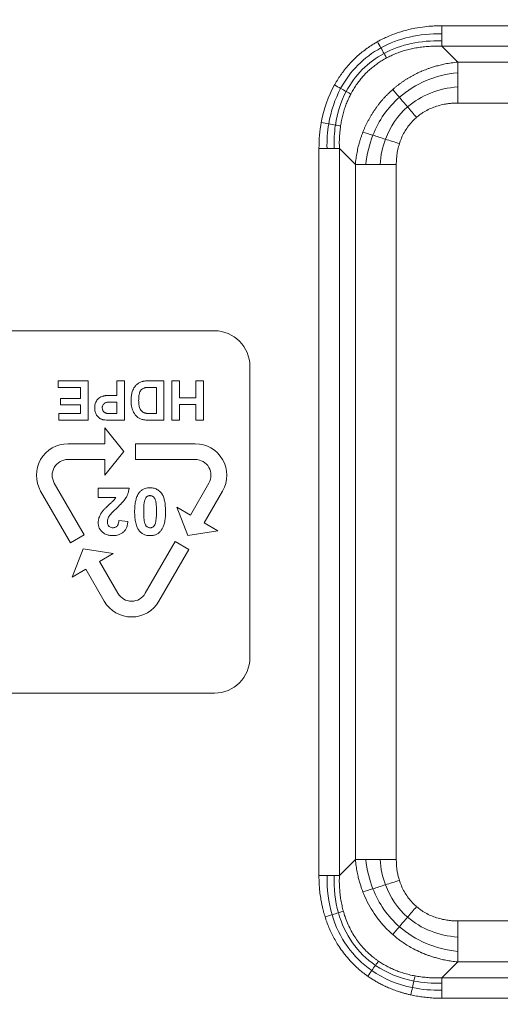
# Model space of a CAD drawing. Units: millimetres. Extents: x 406 to 3670, y 429 to 3331.
# Drawn here: x 1201 to 1262, y 2722 to 2847 of the extents above; entities that cross this region are included whole.
import ezdxf

# ---------------------------------------------------------------- set-up
doc = ezdxf.new("R2010")
doc.units = ezdxf.units.MM
doc.layers.add('FORMAT', color=7, linetype='Continuous')
doc.styles.add('SLDTEXTSTYLE0', font='TXT', dxfattribs={"width": 0.605})
doc.dimstyles.new('SLDDIMSTYLE0', dxfattribs={"dimtxt": 3.081982, "dimasz": 2, "dimexe": 0, "dimexo": 0.0625, "dimgap": 0.770496, "dimtad": 1, "dimdec": 0, "dimrnd": 1e-09, "dimzin": 12, "dimdsep": 46, "dimtxsty": 'SLDTEXTSTYLE0', "dimsah": 1, "dimcen": 0.09, "dimadec": 0, "dimazin": 3, "dimtfac": 1, "dimtofl": 0, "dimtmove": 0, "dimatfit": 3, "dimfxl": 0, "dimfrac": 2, "dimtolj": 1, "dimtzin": 12, "dimarcsym": 0})

# ---------------------------------------------------------------- blocks, each defined once
blk = doc.blocks.new('_D')
at = {"layer": 'FORMAT'}
for p, q in [((405.83, 2562.76), (405.83, 3129.66)), ((2205.83, 3007.76), (2205.83, 3129.66)), ((2205.83, 3128.67), (405.83, 3128.67))]:
    blk.add_line(p, q, dxfattribs=at)
for points in [[(405.83, 3128.67), (407.83, 3128.17), (407.83, 3129.17)], [(2205.83, 3128.67), (2203.83, 3129.17), (2203.83, 3128.17)]]:
    blk.add_solid(points, dxfattribs=at)
at = {"layer": 'FORMAT', "insert": (1301.12, 3132.76), "char_height": 3.175, "attachment_point": 1, "style": 'SLDTEXTSTYLE0'}
blk.add_mtext('1800', dxfattribs=at)

msp = doc.modelspace()

# ---------------------------------------------------------------- linework, layer by layer
at = {"color": 7, "linetype": 'Continuous', "lineweight": 15}
for p, q in [((1346.97, 2846), (1254.68, 2846)), ((1254.68, 2843.4), (1256.71, 2841.38)), ((1254.68, 2843.4), (1346.97, 2843.4)), ((1344.95, 2841.38), (1256.71, 2841.38)), ((1344.95, 2836.18), (1256.71, 2836.18)), ((1239.1, 2830.41), (1239.1, 2738.12)), ((1241.69, 2830.41), (1243.72, 2828.39)), ((1241.69, 2738.12), (1241.69, 2830.41)), ((1243.72, 2828.39), (1243.72, 2740.14)), ((1248.91, 2828.39), (1248.91, 2740.14)), ((1141.83, 2807.27), (1225.83, 2807.27)), ((1230.33, 2802.77), (1230.33, 2765.77)), ((1206.03, 2800.93), (1206.03, 2800.09)), ((1206.03, 2800.93), (1209.81, 2800.93)), ((1208.85, 2800.09), (1206.03, 2800.09)), ((1208.85, 2798.68), (1208.85, 2800.09)), ((1209.81, 2800.93), (1209.81, 2795.93)), ((1213.47, 2799.07), (1213.47, 2800.93)), ((1214.43, 2800.93), (1213.47, 2800.93)), ((1214.43, 2800.93), (1214.43, 2795.93)), ((1217.54, 2800.93), (1219.43, 2800.93)), ((1217.68, 2800.09), (1218.47, 2800.09)), ((1218.47, 2800.09), (1218.47, 2796.76)), ((1219.43, 2800.93), (1219.43, 2795.93)), ((1220.45, 2795.93), (1220.45, 2800.93)), ((1220.45, 2800.93), (1221.42, 2800.93)), ((1221.42, 2800.93), (1221.42, 2798.75)), ((1223.47, 2800.93), (1224.43, 2800.93)), ((1223.47, 2798.75), (1223.47, 2800.93)), ((1224.43, 2800.93), (1224.43, 2795.93)), ((1212.81, 2799.07), (1213.47, 2799.07)), ((1206.29, 2797.85), (1206.29, 2798.68)), ((1206.29, 2798.68), (1208.85, 2798.68)), ((1208.85, 2797.85), (1206.29, 2797.85)), ((1208.85, 2796.76), (1208.85, 2797.85)), ((1212.89, 2798.23), (1213.47, 2798.23)), ((1213.47, 2798.23), (1213.47, 2796.76)), ((1221.42, 2798.75), (1223.47, 2798.75)), ((1223.47, 2797.91), (1221.42, 2797.91)), ((1221.42, 2797.91), (1221.42, 2795.93)), ((1223.47, 2795.93), (1223.47, 2797.91)), ((1206.1, 2795.93), (1206.1, 2796.76)), ((1206.1, 2796.76), (1208.85, 2796.76)), ((1213.47, 2796.76), (1212.96, 2796.76)), ((1218.47, 2796.76), (1217.99, 2796.76)), ((1209.81, 2795.93), (1206.1, 2795.93)), ((1214.43, 2795.93), (1212.83, 2795.93)), ((1219.43, 2795.93), (1217.59, 2795.93)), ((1221.42, 2795.93), (1220.45, 2795.93)), ((1224.43, 2795.93), (1223.47, 2795.93)), ((1211.93, 2792.93), (1211.93, 2794.93)), ((1211.93, 2794.93), (1214.33, 2791.93)), ((1207.25, 2792.93), (1211.93, 2792.93)), ((1215.83, 2790.93), (1215.83, 2792.93)), ((1215.83, 2792.93), (1223.4, 2792.93)), ((1214.33, 2791.93), (1211.93, 2788.93)), ((1211.93, 2790.93), (1207.25, 2790.93)), ((1211.93, 2788.93), (1211.93, 2790.93)), ((1223.4, 2790.93), (1215.83, 2790.93)), ((1205.52, 2787.93), (1209.31, 2781.37)), ((1222.79, 2783.88), (1225.13, 2787.93)), ((1207.58, 2780.37), (1203.79, 2786.93)), ((1211.1, 2786.11), (1211.1, 2787.27)), ((1211.1, 2787.27), (1215.02, 2787.27)), ((1226.86, 2786.93), (1224.53, 2782.88)), ((1213.33, 2786.11), (1211.1, 2786.11)), ((1221.06, 2784.88), (1222.79, 2783.88)), ((1222.46, 2781.3), (1221.06, 2784.88)), ((1213.71, 2783.19), (1214.86, 2783.08)), ((1224.53, 2782.88), (1226.26, 2781.88)), ((1209.31, 2781.37), (1207.58, 2780.37)), ((1226.26, 2781.88), (1222.46, 2781.3)), ((1217.06, 2773.94), (1220.84, 2780.5)), ((1220.84, 2780.5), (1222.58, 2779.5)), ((1207.79, 2775.99), (1209.19, 2779.57)), ((1209.19, 2779.57), (1212.99, 2778.99)), ((1212.99, 2778.99), (1211.26, 2777.99)), ((1222.58, 2779.5), (1218.79, 2772.94)), ((1211.26, 2777.99), (1213.59, 2773.94)), ((1209.53, 2776.99), (1207.79, 2775.99)), ((1211.86, 2772.94), (1209.53, 2776.99)), ((1225.83, 2761.27), (1141.83, 2761.27)), ((1241.69, 2738.12), (1243.72, 2740.14)), ((1256.71, 2732.35), (1344.95, 2732.35)), ((1254.68, 2725.13), (1256.71, 2727.15)), ((1256.71, 2727.15), (1344.95, 2727.15)), ((1346.97, 2725.13), (1254.68, 2725.13)), ((1254.68, 2722.53), (1346.97, 2722.53))]:
    msp.add_line(p, q, dxfattribs=at)
for centre, radius, start, end in [((1225.83, 2802.77), 4.5, 0, 90), ((1207.25, 2788.93), 4, 90, 210), ((1223.4, 2788.93), 4, 330, 90), ((1207.25, 2788.93), 2, 90, 210), ((1223.4, 2788.93), 2, 330, 90), ((1215.33, 2774.94), 2, 210, 330), ((1215.33, 2774.94), 4, 210, 330), ((1225.83, 2765.77), 4.5, 270, 0)]:
    msp.add_arc(centre, radius, start, end, dxfattribs=at)
for points, knots in [([(1246.51, 2843.96), (1246.59, 2844.01), (1246.79, 2844.12), (1247.19, 2844.33), (1247.75, 2844.59), (1248.57, 2844.94), (1249.5, 2845.25), (1250.44, 2845.51), (1251.42, 2845.72), (1252.45, 2845.88), (1253.45, 2845.96), (1254.17, 2845.99), (1254.54, 2846), (1254.68, 2846)], [0, 0, 0, 0, 0.031433, 0.083367, 0.156043, 0.249847, 0.398949, 0.498762, 0.595762, 0.748857, 0.866724, 0.950759, 1, 1, 1, 1]), ([(1241.07, 2838.48), (1241.13, 2838.58), (1241.25, 2838.79), (1241.44, 2839.11), (1241.63, 2839.41), (1241.83, 2839.71), (1242.04, 2840.01), (1242.26, 2840.29), (1242.48, 2840.58), (1242.72, 2840.85), (1242.95, 2841.12), (1243.2, 2841.39), (1243.72, 2841.93), (1244.58, 2842.69), (1245.49, 2843.35), (1246.15, 2843.75), (1246.37, 2843.88), (1246.51, 2843.96)], [0, 0, 0, 0, 0.046597, 0.093073, 0.139443, 0.185717, 0.231908, 0.278029, 0.32409, 0.370104, 0.416084, 0.46204, 0.507985, 0.704252, 0.901432, 0.937883, 1, 1, 1, 1]), ([(1247.67, 2841.91), (1247.76, 2841.96), (1247.95, 2842.06), (1248.24, 2842.2), (1248.54, 2842.33), (1248.84, 2842.46), (1249.15, 2842.58), (1249.58, 2842.73), (1250.14, 2842.9), (1250.84, 2843.08), (1251.56, 2843.22), (1252.31, 2843.32), (1253.09, 2843.39), (1253.88, 2843.42), (1254.41, 2843.41), (1254.68, 2843.4)], [0, 0, 0, 0, 0.044151, 0.088545, 0.133197, 0.178123, 0.223337, 0.268854, 0.366309, 0.465902, 0.567757, 0.671991, 0.77871, 0.888015, 1, 1, 1, 1]), ([(1243.14, 2837.33), (1243.19, 2837.43), (1243.3, 2837.63), (1243.47, 2837.92), (1243.64, 2838.21), (1243.83, 2838.48), (1244.02, 2838.75), (1244.22, 2839.02), (1244.43, 2839.27), (1244.64, 2839.52), (1244.86, 2839.77), (1245.16, 2840.08), (1245.55, 2840.44), (1246.04, 2840.85), (1246.56, 2841.23), (1247.1, 2841.59), (1247.48, 2841.8), (1247.67, 2841.91)], [0, 0, 0, 0, 0.0517306, 0.1031945, 0.1544133, 0.2054088, 0.2562033, 0.3068191, 0.3572789, 0.4076056, 0.4578221, 0.5079518, 0.6052113, 0.7028799, 0.8011252, 0.9001116, 1, 1, 1, 1]), ([(1248.45, 2837.9), (1248.54, 2837.98), (1248.71, 2838.13), (1248.99, 2838.35), (1249.26, 2838.56), (1249.55, 2838.77), (1249.83, 2838.97), (1250.13, 2839.16), (1250.42, 2839.35), (1250.73, 2839.52), (1251.03, 2839.69), (1251.35, 2839.86), (1251.66, 2840.01), (1251.92, 2840.13), (1252.14, 2840.23), (1252.35, 2840.31), (1252.62, 2840.43), (1252.97, 2840.56), (1253.4, 2840.7), (1253.9, 2840.86), (1254.48, 2841.01), (1255.15, 2841.16), (1255.9, 2841.29), (1256.43, 2841.35), (1256.71, 2841.38)], [0, 0, 0, 0, 0.038192, 0.076395, 0.114617, 0.152866, 0.191147, 0.229466, 0.267829, 0.306241, 0.344707, 0.383231, 0.421816, 0.460466, 0.476695, 0.501171, 0.533923, 0.57499, 0.624424, 0.682292, 0.748673, 0.823668, 0.907395, 1, 1, 1, 1]), ([(1244.67, 2832.5), (1244.72, 2832.62), (1244.82, 2832.86), (1244.97, 2833.21), (1245.14, 2833.56), (1245.31, 2833.9), (1245.5, 2834.24), (1245.69, 2834.58), (1245.89, 2834.9), (1246.1, 2835.22), (1246.32, 2835.54), (1246.55, 2835.85), (1246.78, 2836.15), (1247.02, 2836.45), (1247.27, 2836.74), (1247.53, 2837.02), (1247.81, 2837.31), (1248.12, 2837.6), (1248.34, 2837.8), (1248.45, 2837.9)], [0, 0, 0, 0, 0.058328, 0.116538, 0.174641, 0.232644, 0.290555, 0.348382, 0.406133, 0.463816, 0.521439, 0.579009, 0.636534, 0.694024, 0.751485, 0.808928, 0.866361, 0.933172, 1, 1, 1, 1]), ([(1241.84, 2833.27), (1241.86, 2833.39), (1241.9, 2833.62), (1241.96, 2833.97), (1242.03, 2834.32), (1242.12, 2834.66), (1242.2, 2834.99), (1242.3, 2835.32), (1242.44, 2835.73), (1242.62, 2836.22), (1242.86, 2836.79), (1243.04, 2837.15), (1243.14, 2837.33)], [0, 0, 0, 0, 0.083925, 0.166928, 0.249032, 0.330259, 0.41063, 0.490171, 0.568904, 0.714303, 0.857943, 1, 1, 1, 1]), ([(1251.48, 2834.37), (1251.54, 2834.42), (1251.67, 2834.53), (1251.87, 2834.68), (1252.08, 2834.83), (1252.43, 2835.06), (1252.95, 2835.36), (1253.66, 2835.66), (1254.4, 2835.9), (1255.07, 2836.05), (1255.67, 2836.13), (1256.19, 2836.17), (1256.53, 2836.18), (1256.71, 2836.18)], [0, 0, 0, 0, 0.044328, 0.088739, 0.13329, 0.178037, 0.313871, 0.451589, 0.587544, 0.726099, 0.816211, 0.907415, 1, 1, 1, 1]), ([(1249.31, 2831.03), (1249.33, 2831.1), (1249.37, 2831.23), (1249.5, 2831.6), (1249.74, 2832.14), (1250.12, 2832.81), (1250.56, 2833.44), (1250.97, 2833.89), (1251.28, 2834.19), (1251.41, 2834.31), (1251.48, 2834.37)], [0, 0, 0, 0, 0.051213, 0.102275, 0.295114, 0.48557, 0.676895, 0.867431, 0.933743, 1, 1, 1, 1]), ([(1241.69, 2830.41), (1241.69, 2830.55), (1241.68, 2830.83), (1241.68, 2831.25), (1241.69, 2831.67), (1241.71, 2832.08), (1241.75, 2832.48), (1241.79, 2832.88), (1241.82, 2833.14), (1241.84, 2833.27)], [0, 0, 0, 0, 0.148286, 0.294708, 0.439296, 0.582085, 0.723108, 0.862401, 1, 1, 1, 1]), ([(1243.72, 2828.39), (1243.73, 2828.52), (1243.75, 2828.77), (1243.8, 2829.16), (1243.86, 2829.54), (1243.93, 2829.92), (1244, 2830.3), (1244.09, 2830.68), (1244.19, 2831.05), (1244.29, 2831.42), (1244.41, 2831.78), (1244.54, 2832.14), (1244.63, 2832.38), (1244.67, 2832.5)], [0, 0, 0, 0, 0.092057, 0.183869, 0.27544, 0.366776, 0.457881, 0.54876, 0.63942, 0.729867, 0.820107, 0.910149, 1, 1, 1, 1]), ([(1248.91, 2828.39), (1248.91, 2828.49), (1248.91, 2828.7), (1248.93, 2829.01), (1248.96, 2829.32), (1248.99, 2829.63), (1249.04, 2829.95), (1249.11, 2830.3), (1249.2, 2830.67), (1249.27, 2830.91), (1249.31, 2831.03)], [0, 0, 0, 0, 0.1171469, 0.2331952, 0.3482728, 0.4625112, 0.5760448, 0.7187851, 0.8600043, 1, 1, 1, 1]), ([(1215.95, 2800.42), (1215.9, 2800.37), (1215.86, 2800.33), (1215.75, 2800.19), (1215.62, 2800.02), (1215.5, 2799.76), (1215.44, 2799.6), (1215.41, 2799.54)], [0, 0, 0, 0, 0.391063, 0.391063, 1.042835, 1.694607, 2.085671, 2.085671, 2.085671, 2.085671]), ([(1216.22, 2798.43), (1216.23, 2798.52), (1216.23, 2798.68), (1216.25, 2798.93), (1216.28, 2799.17), (1216.36, 2799.48), (1216.52, 2799.79), (1216.76, 2799.95), (1216.92, 2800.01), (1217, 2800.03), (1217.04, 2800.04)], [0, 0, 0, 0, 0.139395, 0.250652, 0.375966, 0.501246, 0.749641, 0.874659, 0.937325, 1, 1, 1, 1]), ([(1217.54, 2800.93), (1217.39, 2800.92), (1217.24, 2800.92), (1217.02, 2800.9), (1216.94, 2800.89), (1216.83, 2800.87), (1216.76, 2800.85), (1216.69, 2800.83), (1216.65, 2800.82)], [0, 0, 0, 0, 0.898501, 0.898501, 1.347752, 1.347752, 1.572377, 1.797003, 1.797003, 1.797003, 1.797003]), ([(1217.04, 2800.04), (1217.06, 2800.05), (1217.12, 2800.06), (1217.22, 2800.07), (1217.41, 2800.09), (1217.57, 2800.09), (1217.68, 2800.09)], [0, 0, 0, 0, 0.125951, 0.250703, 0.499973, 1, 1, 1, 1]), ([(1211.76, 2798.99), (1211.7, 2798.98), (1211.64, 2798.96), (1211.48, 2798.9), (1211.38, 2798.85), (1211.22, 2798.75), (1211.09, 2798.64), (1210.92, 2798.45), (1210.79, 2798.23), (1210.7, 2797.99), (1210.65, 2797.73), (1210.65, 2797.56), (1210.65, 2797.48)], [0, 0, 0, 0, 0.384626, 0.384626, 1.02567, 1.02567, 1.538505, 2.051339, 2.564174, 3.077009, 3.589844, 4.102679, 4.102679, 4.102679, 4.102679]), ([(1212.81, 2799.07), (1212.72, 2799.07), (1212.63, 2799.07), (1212.46, 2799.06), (1212.28, 2799.06), (1212.07, 2799.04), (1211.89, 2799.02), (1211.8, 2799), (1211.76, 2798.99)], [0, 0, 0, 0, 0.525909, 0.525909, 1.051819, 1.577728, 1.840683, 2.103637, 2.103637, 2.103637, 2.103637]), ([(1211.61, 2797.49), (1211.61, 2797.53), (1211.61, 2797.6), (1211.64, 2797.74), (1211.71, 2797.9), (1211.86, 2798.05), (1212.04, 2798.16), (1212.25, 2798.2), (1212.45, 2798.22), (1212.67, 2798.23), (1212.81, 2798.23), (1212.89, 2798.23)], [0, 0, 0, 0, 0.062589, 0.125158, 0.249938, 0.374659, 0.499533, 0.60383, 0.74969, 0.862826, 1, 1, 1, 1]), ([(1215.26, 2798.47), (1215.26, 2798.35), (1215.27, 2798.09), (1215.31, 2797.72), (1215.41, 2797.29), (1215.59, 2796.88), (1215.82, 2796.55), (1215.97, 2796.41), (1216.06, 2796.33), (1216.15, 2796.26), (1216.24, 2796.2), (1216.36, 2796.14), (1216.47, 2796.08), (1216.59, 2796.04), (1216.65, 2796.02)], [0, 0, 0, 0, 0.760531, 1.521062, 2.281592, 3.422389, 4.182919, 4.658251, 4.658251, 4.94345, 5.323716, 5.323716, 5.703981, 6.084246, 6.084246, 6.084246, 6.084246]), ([(1217.12, 2796.81), (1217.08, 2796.82), (1217, 2796.84), (1216.84, 2796.9), (1216.66, 2797.01), (1216.48, 2797.2), (1216.36, 2797.42), (1216.3, 2797.62), (1216.27, 2797.79), (1216.24, 2797.95), (1216.23, 2798.16), (1216.23, 2798.33), (1216.22, 2798.43)], [0, 0, 0, 0, 0.062564, 0.125113, 0.249985, 0.374835, 0.49977, 0.624733, 0.68192, 0.749832, 0.860426, 1, 1, 1, 1]), ([(1210.65, 2797.48), (1210.65, 2797.44), (1210.65, 2797.36), (1210.66, 2797.2), (1210.69, 2797), (1210.77, 2796.77), (1210.88, 2796.56), (1211.03, 2796.37), (1211.21, 2796.21), (1211.38, 2796.1), (1211.53, 2796.04), (1211.6, 2796.01), (1211.64, 2796)], [0, 0, 0, 0, 0.24102, 0.482039, 0.964079, 1.446118, 1.928157, 2.410197, 2.892236, 3.374275, 3.615295, 3.856315, 3.856315, 3.856315, 3.856315]), ([(1212.2, 2796.79), (1212.16, 2796.8), (1212.08, 2796.82), (1211.96, 2796.87), (1211.86, 2796.94), (1211.77, 2797.03), (1211.69, 2797.13), (1211.64, 2797.24), (1211.61, 2797.37), (1211.61, 2797.45), (1211.61, 2797.49)], [0, 0, 0, 0, 0.130011, 0.250207, 0.377145, 0.501284, 0.623058, 0.748278, 0.874891, 1, 1, 1, 1]), ([(1212.96, 2796.76), (1212.89, 2796.76), (1212.77, 2796.76), (1212.57, 2796.76), (1212.38, 2796.77), (1212.25, 2796.79), (1212.2, 2796.79)], [0, 0, 0, 0, 0.253733, 0.500059, 0.785752, 1, 1, 1, 1]), ([(1217.99, 2796.76), (1217.85, 2796.76), (1217.65, 2796.76), (1217.43, 2796.77), (1217.32, 2796.78), (1217.23, 2796.79), (1217.16, 2796.8), (1217.12, 2796.81)], [0, 0, 0, 0, 0.5, 0.670011, 0.758422, 0.87095, 1, 1, 1, 1]), ([(1211.64, 2796), (1211.68, 2795.99), (1211.78, 2795.97), (1211.88, 2795.96), (1212.09, 2795.94), (1212.38, 2795.93), (1212.68, 2795.93), (1212.83, 2795.93)], [0, 0, 0, 0, 0.223323, 0.595529, 0.595529, 1.488821, 2.382114, 2.382114, 2.382114, 2.382114]), ([(1216.65, 2796.02), (1216.69, 2796.01), (1216.76, 2795.99), (1216.92, 2795.96), (1217.04, 2795.95), (1217.2, 2795.94), (1217.28, 2795.93), (1217.44, 2795.93), (1217.52, 2795.93), (1217.59, 2795.93)], [0, 0, 0, 0, 0.238609, 0.477219, 0.954437, 0.954437, 1.431656, 1.431656, 1.908874, 1.908874, 1.908874, 1.908874]), ([(1213.4, 2784.71), (1213.58, 2784.89), (1213.77, 2785.07), (1214.08, 2785.4), (1214.21, 2785.55), (1214.45, 2785.84), (1214.64, 2786.11), (1214.84, 2786.51), (1214.92, 2786.76), (1214.98, 2787.01), (1215, 2787.14), (1215.02, 2787.27)], [0, 0, 0, 0, 1.549388, 1.549388, 2.711429, 2.711429, 3.873469, 4.648163, 5.422857, 5.422857, 6.197551, 6.197551, 6.197551, 6.197551]), ([(1216.3, 2786.73), (1216.27, 2786.69), (1216.21, 2786.61), (1216.13, 2786.47), (1216.04, 2786.3), (1215.96, 2786.11), (1215.88, 2785.86), (1215.84, 2785.68), (1215.78, 2785.36), (1215.75, 2785.15), (1215.72, 2784.73), (1215.71, 2784.52), (1215.71, 2784.31)], [0, 0, 0, 0, 0.318085, 0.636169, 0.954254, 1.431381, 1.908507, 2.544677, 2.544677, 3.817015, 3.817015, 5.089353, 5.089353, 5.089353, 5.089353]), ([(1217.67, 2787.34), (1217.61, 2787.34), (1217.45, 2787.34), (1217.19, 2787.3), (1216.88, 2787.2), (1216.63, 2787.05), (1216.43, 2786.88), (1216.35, 2786.78), (1216.3, 2786.73)], [0, 0, 0, 0, 0.389415, 0.973538, 1.557661, 2.336492, 2.725907, 3.115323, 3.115323, 3.115323, 3.115323]), ([(1216.99, 2785.75), (1217.02, 2785.83), (1217.07, 2785.98), (1217.21, 2786.19), (1217.39, 2786.29), (1217.55, 2786.34), (1217.63, 2786.34), (1217.67, 2786.34)], [0, 0, 0, 0, 0.250448, 0.50005, 0.749374, 0.874712, 1, 1, 1, 1]), ([(1219.63, 2784.29), (1219.63, 2784.47), (1219.63, 2784.64), (1219.61, 2784.94), (1219.59, 2785.19), (1219.55, 2785.53), (1219.48, 2785.83), (1219.41, 2786.07), (1219.33, 2786.27), (1219.26, 2786.43), (1219.17, 2786.57), (1219.04, 2786.75), (1218.86, 2786.93), (1218.65, 2787.08), (1218.43, 2787.2), (1218.18, 2787.29), (1217.93, 2787.33), (1217.76, 2787.34), (1217.67, 2787.34)], [0, 0, 0, 0, 1.029255, 1.029255, 1.801196, 2.573137, 3.087765, 3.602392, 4.11702, 4.374334, 4.631647, 5.146275, 5.660902, 6.17553, 6.690157, 7.204785, 7.719412, 8.23404, 8.23404, 8.23404, 8.23404]), ([(1217.67, 2786.34), (1217.72, 2786.34), (1217.82, 2786.33), (1217.97, 2786.28), (1218.1, 2786.2), (1218.2, 2786.09), (1218.27, 2785.96), (1218.33, 2785.81), (1218.38, 2785.66), (1218.42, 2785.48), (1218.45, 2785.23), (1218.47, 2784.93), (1218.48, 2784.61), (1218.48, 2784.41), (1218.48, 2784.31)], [0, 0, 0, 0, 0.0624816, 0.1249117, 0.1873439, 0.2497554, 0.3078938, 0.372884, 0.4435626, 0.4999027, 0.6063456, 0.7499381, 0.8737561, 1, 1, 1, 1]), ([(1213.33, 2786.11), (1213.3, 2786.07), (1213.25, 2785.98), (1213.16, 2785.87), (1213.06, 2785.75), (1212.95, 2785.65), (1212.85, 2785.55), (1212.74, 2785.44), (1212.63, 2785.34), (1212.48, 2785.21), (1212.32, 2785.06), (1212.13, 2784.89), (1211.99, 2784.75), (1211.87, 2784.63), (1211.77, 2784.52), (1211.71, 2784.44), (1211.68, 2784.4)], [0, 0, 0, 0, 0.29771, 0.595421, 0.893131, 1.190841, 1.488551, 1.786262, 2.083972, 2.381682, 2.977103, 3.423668, 3.870234, 4.167944, 4.465654, 4.763365, 4.763365, 4.763365, 4.763365]), ([(1216.86, 2784.31), (1216.87, 2784.55), (1216.87, 2784.91), (1216.91, 2785.34), (1216.95, 2785.58), (1216.98, 2785.69), (1216.99, 2785.75)], [0, 0, 0, 0, 0.499989, 0.749991, 0.875008, 1, 1, 1, 1]), ([(1211.68, 2784.4), (1211.64, 2784.35), (1211.55, 2784.24), (1211.42, 2784.04), (1211.29, 2783.8), (1211.19, 2783.54), (1211.13, 2783.31), (1211.1, 2783.1), (1211.1, 2782.97), (1211.1, 2782.9)], [0, 0, 0, 0, 0.412016, 0.824031, 1.442055, 2.060078, 2.472093, 2.884109, 3.296125, 3.296125, 3.296125, 3.296125]), ([(1212.48, 2783.75), (1212.51, 2783.79), (1212.58, 2783.88), (1212.76, 2784.09), (1212.92, 2784.25), (1213.15, 2784.48), (1213.28, 2784.6), (1213.4, 2784.71)], [0, 0, 0, 0, 0.334179, 0.668359, 1.670896, 1.670896, 2.673434, 2.673434, 2.673434, 2.673434]), ([(1215.71, 2784.31), (1215.71, 2784.09), (1215.72, 2783.88), (1215.75, 2783.46), (1215.8, 2783.04), (1215.91, 2782.63), (1216.03, 2782.33), (1216.09, 2782.19), (1216.2, 2782.01), (1216.27, 2781.92), (1216.3, 2781.88)], [0, 0, 0, 0, 1.271284, 1.271284, 2.542568, 3.813852, 3.813852, 4.449494, 4.767315, 5.085136, 5.085136, 5.085136, 5.085136]), ([(1217.67, 2782.27), (1217.62, 2782.27), (1217.52, 2782.27), (1217.38, 2782.33), (1217.24, 2782.41), (1217.15, 2782.52), (1217.07, 2782.65), (1217.01, 2782.79), (1216.97, 2782.94), (1216.93, 2783.12), (1216.9, 2783.34), (1216.88, 2783.62), (1216.87, 2783.95), (1216.87, 2784.18), (1216.86, 2784.31)], [0, 0, 0, 0, 0.062471, 0.124922, 0.187345, 0.249804, 0.306913, 0.374864, 0.438183, 0.499881, 0.59724, 0.712898, 0.847099, 1, 1, 1, 1]), ([(1218.48, 2784.31), (1218.48, 2784.06), (1218.47, 2783.7), (1218.43, 2783.27), (1218.4, 2783.03), (1218.37, 2782.91), (1218.35, 2782.85)], [0, 0, 0, 0, 0.49999, 0.749991, 0.87501, 1, 1, 1, 1]), ([(1219.04, 2781.87), (1219.07, 2781.92), (1219.14, 2782), (1219.22, 2782.14), (1219.3, 2782.3), (1219.35, 2782.42), (1219.41, 2782.57), (1219.46, 2782.75), (1219.5, 2782.93), (1219.57, 2783.24), (1219.59, 2783.45), (1219.63, 2783.87), (1219.63, 2784.08), (1219.63, 2784.29)], [0, 0, 0, 0, 0.317183, 0.634367, 0.95155, 1.427326, 1.427326, 1.903101, 2.537468, 2.537468, 3.806202, 3.806202, 5.074936, 5.074936, 5.074936, 5.074936]), ([(1211.1, 2782.9), (1211.1, 2782.84), (1211.1, 2782.72), (1211.14, 2782.5), (1211.18, 2782.33), (1211.35, 2781.96), (1211.55, 2781.74), (1211.93, 2781.48), (1212.09, 2781.4), (1212.39, 2781.32), (1212.62, 2781.27), (1212.85, 2781.27), (1212.94, 2781.27)], [0, 0, 0, 0, 0.347779, 0.695558, 1.391117, 1.391117, 3.130012, 3.130012, 4.17335, 4.17335, 5.042798, 5.564467, 5.564467, 5.564467, 5.564467]), ([(1212.25, 2783.05), (1212.25, 2783.11), (1212.26, 2783.27), (1212.31, 2783.42), (1212.38, 2783.59), (1212.43, 2783.67), (1212.48, 2783.75)], [0, 0, 0, 0, 0.371435, 0.928587, 0.928587, 1.48574, 1.48574, 1.48574, 1.48574]), ([(1212.96, 2782.27), (1212.89, 2782.27), (1212.81, 2782.27), (1212.62, 2782.32), (1212.41, 2782.45), (1212.29, 2782.7), (1212.25, 2782.9), (1212.25, 2783), (1212.25, 2783.05)], [0, 0, 0, 0, 0.459303, 0.459303, 1.224807, 1.83721, 2.143412, 2.449614, 2.449614, 2.449614, 2.449614]), ([(1212.94, 2781.27), (1213.03, 2781.27), (1213.12, 2781.27), (1213.31, 2781.29), (1213.52, 2781.32), (1213.73, 2781.39), (1213.95, 2781.49), (1214.11, 2781.58), (1214.36, 2781.78), (1214.56, 2782.01), (1214.73, 2782.38), (1214.8, 2782.65), (1214.84, 2782.89), (1214.85, 2782.98), (1214.86, 2783.08)], [0, 0, 0, 0, 0.557248, 0.557248, 1.114495, 1.857492, 1.857492, 2.600489, 2.971987, 3.714984, 4.457981, 5.386727, 5.386727, 5.943974, 5.943974, 5.943974, 5.943974]), ([(1213.71, 2783.19), (1213.71, 2783.13), (1213.7, 2783.08), (1213.68, 2782.94), (1213.65, 2782.77), (1213.59, 2782.62), (1213.48, 2782.45), (1213.34, 2782.34), (1213.13, 2782.27), (1213.02, 2782.27), (1212.96, 2782.27)], [0, 0, 0, 0, 0.338423, 0.338423, 0.846058, 1.353692, 1.353692, 2.030538, 2.368961, 2.707384, 2.707384, 2.707384, 2.707384]), ([(1218.35, 2782.85), (1218.33, 2782.78), (1218.27, 2782.62), (1218.13, 2782.42), (1217.95, 2782.31), (1217.79, 2782.27), (1217.71, 2782.27), (1217.67, 2782.27)], [0, 0, 0, 0, 0.2504307, 0.5000409, 0.7494213, 0.8747175, 1, 1, 1, 1]), ([(1216.3, 2781.88), (1216.34, 2781.83), (1216.43, 2781.73), (1216.62, 2781.56), (1216.93, 2781.38), (1217.22, 2781.3), (1217.48, 2781.27), (1217.57, 2781.27), (1217.67, 2781.27)], [0, 0, 0, 0, 0.391826, 0.783653, 1.567305, 2.546871, 2.546871, 3.134611, 3.134611, 3.134611, 3.134611]), ([(1217.67, 2781.27), (1217.74, 2781.27), (1217.87, 2781.27), (1218.12, 2781.3), (1218.44, 2781.39), (1218.72, 2781.56), (1218.91, 2781.73), (1219, 2781.83), (1219.04, 2781.87)], [0, 0, 0, 0, 0.125138, 0.250241, 0.500041, 0.749755, 0.874878, 1, 1, 1, 1]), ([(1244.67, 2736.03), (1244.63, 2736.15), (1244.53, 2736.4), (1244.39, 2736.82), (1244.23, 2737.32), (1244.08, 2737.91), (1243.93, 2738.58), (1243.8, 2739.33), (1243.74, 2739.86), (1243.72, 2740.14)], [0, 0, 0, 0, 0.086626, 0.191678, 0.315308, 0.457703, 0.619094, 0.799753, 1, 1, 1, 1]), ([(1249.31, 2737.5), (1249.28, 2737.59), (1249.22, 2737.77), (1249.15, 2738.04), (1249.09, 2738.32), (1249.02, 2738.67), (1248.96, 2739.11), (1248.92, 2739.62), (1248.91, 2739.97), (1248.91, 2740.14)], [0, 0, 0, 0, 0.104825, 0.210346, 0.316692, 0.423985, 0.613491, 0.805293, 1, 1, 1, 1]), ([(1239.88, 2732.85), (1239.84, 2732.97), (1239.77, 2733.21), (1239.66, 2733.59), (1239.55, 2734.03), (1239.45, 2734.52), (1239.33, 2735.14), (1239.22, 2735.87), (1239.15, 2736.66), (1239.1, 2737.41), (1239.1, 2737.89), (1239.1, 2738.12)], [0, 0, 0, 0, 0.066477, 0.141703, 0.225814, 0.318963, 0.421328, 0.580847, 0.730677, 0.870499, 1, 1, 1, 1]), ([(1242.2, 2733.58), (1242.16, 2733.7), (1242.1, 2733.93), (1242.02, 2734.28), (1241.94, 2734.64), (1241.88, 2735.01), (1241.82, 2735.38), (1241.78, 2735.75), (1241.74, 2736.14), (1241.71, 2736.52), (1241.69, 2736.92), (1241.68, 2737.31), (1241.68, 2737.72), (1241.69, 2737.99), (1241.69, 2738.12)], [0, 0, 0, 0, 0.07816, 0.157187, 0.237105, 0.317937, 0.399704, 0.482429, 0.566132, 0.650834, 0.736553, 0.823309, 0.911118, 1, 1, 1, 1]), ([(1251.48, 2734.16), (1251.41, 2734.22), (1251.28, 2734.34), (1250.97, 2734.64), (1250.56, 2735.09), (1250.12, 2735.72), (1249.74, 2736.39), (1249.5, 2736.93), (1249.37, 2737.3), (1249.33, 2737.43), (1249.31, 2737.5)], [0, 0, 0, 0, 0.066242, 0.132569, 0.322978, 0.51443, 0.704758, 0.897725, 0.948777, 1, 1, 1, 1]), ([(1248.45, 2730.63), (1248.38, 2730.69), (1248.23, 2730.83), (1248.01, 2731.03), (1247.32, 2731.7), (1246.16, 2733.08), (1245.27, 2734.63), (1244.81, 2735.69), (1244.73, 2735.9), (1244.67, 2736.03)], [0, 0, 0, 0, 0.044258, 0.088853, 0.133789, 0.479096, 0.899329, 0.933421, 1, 1, 1, 1]), ([(1256.71, 2732.35), (1256.6, 2732.35), (1256.39, 2732.35), (1256.08, 2732.37), (1255.77, 2732.39), (1255.47, 2732.43), (1255.01, 2732.5), (1254.4, 2732.63), (1253.66, 2732.87), (1252.95, 2733.17), (1252.36, 2733.51), (1251.87, 2733.84), (1251.61, 2734.06), (1251.48, 2734.16)], [0, 0, 0, 0, 0.055707, 0.110891, 0.165613, 0.219937, 0.273925, 0.412389, 0.548437, 0.686064, 0.82199, 0.911236, 1, 1, 1, 1]), ([(1245.29, 2725.34), (1245.19, 2725.41), (1244.99, 2725.55), (1244.71, 2725.76), (1244.46, 2725.96), (1244.24, 2726.15), (1244.04, 2726.33), (1243.86, 2726.49), (1243.7, 2726.64), (1243.57, 2726.77), (1243.23, 2727.11), (1242.71, 2727.67), (1242.07, 2728.47), (1241.41, 2729.44), (1240.75, 2730.62), (1240.29, 2731.67), (1240.01, 2732.43), (1239.93, 2732.7), (1239.88, 2732.85)], [0, 0, 0, 0, 0.039821, 0.076744, 0.110792, 0.141981, 0.170323, 0.195827, 0.218498, 0.238341, 0.255358, 0.372438, 0.481298, 0.582065, 0.744938, 0.909912, 0.948365, 1, 1, 1, 1]), ([(1246.64, 2727.25), (1246.54, 2727.31), (1246.36, 2727.44), (1246.09, 2727.65), (1245.83, 2727.85), (1245.58, 2728.07), (1245.33, 2728.3), (1244.77, 2728.84), (1243.96, 2729.79), (1243.05, 2731.26), (1242.55, 2732.45), (1242.3, 2733.23), (1242.23, 2733.47), (1242.2, 2733.58)], [0, 0, 0, 0, 0.042711, 0.085268, 0.127691, 0.169999, 0.212213, 0.254352, 0.467764, 0.685116, 0.908832, 0.95417, 1, 1, 1, 1]), ([(1256.71, 2727.15), (1256.57, 2727.17), (1256.31, 2727.19), (1255.93, 2727.24), (1255.56, 2727.3), (1255.21, 2727.36), (1254.88, 2727.43), (1254.57, 2727.5), (1254.28, 2727.57), (1254, 2727.65), (1253.75, 2727.72), (1253.51, 2727.8), (1253.28, 2727.87), (1253.07, 2727.94), (1252.88, 2728.01), (1252.71, 2728.07), (1252.55, 2728.14), (1252.41, 2728.19), (1252.28, 2728.25), (1252.17, 2728.29), (1252.07, 2728.34), (1251.71, 2728.49), (1250.93, 2728.88), (1250.04, 2729.41), (1249.32, 2729.92), (1248.88, 2730.26), (1248.59, 2730.51), (1248.45, 2730.63)], [0, 0, 0, 0, 0.0446231, 0.0873153, 0.1280937, 0.1669739, 0.2039703, 0.239096, 0.2723629, 0.3037822, 0.3333639, 0.3611173, 0.3870508, 0.4111722, 0.4334885, 0.4540058, 0.4727299, 0.4896658, 0.5048179, 0.5181901, 0.5297857, 0.5396076, 0.646583, 0.8173019, 0.8773102, 0.9382007, 1, 1, 1, 1]), ([(1251.29, 2725.37), (1251.16, 2725.39), (1250.91, 2725.44), (1250.54, 2725.53), (1250.17, 2725.62), (1249.81, 2725.73), (1249.37, 2725.87), (1248.85, 2726.06), (1248.26, 2726.32), (1247.7, 2726.6), (1247.15, 2726.91), (1246.81, 2727.14), (1246.64, 2727.25)], [0, 0, 0, 0, 0.0767339, 0.1525638, 0.2275149, 0.3016134, 0.3748865, 0.5027696, 0.6290539, 0.7539052, 0.8774949, 1, 1, 1, 1]), ([(1250.75, 2722.96), (1250.62, 2722.99), (1250.36, 2723.05), (1249.97, 2723.15), (1249.6, 2723.26), (1249.24, 2723.37), (1248.89, 2723.49), (1248.56, 2723.61), (1248.24, 2723.73), (1247.93, 2723.86), (1247.64, 2723.99), (1247.35, 2724.13), (1247.08, 2724.26), (1246.82, 2724.4), (1246.57, 2724.53), (1246.33, 2724.67), (1246.1, 2724.81), (1245.88, 2724.94), (1245.68, 2725.07), (1245.48, 2725.21), (1245.35, 2725.29), (1245.29, 2725.34)], [0, 0, 0, 0, 0.068213, 0.134542, 0.199022, 0.261684, 0.322558, 0.381673, 0.439054, 0.494726, 0.548714, 0.601038, 0.651719, 0.700776, 0.748226, 0.794086, 0.83837, 0.881091, 0.922263, 0.961896, 1, 1, 1, 1]), ([(1254.68, 2725.13), (1254.55, 2725.13), (1254.29, 2725.12), (1253.9, 2725.12), (1253.51, 2725.13), (1253.13, 2725.14), (1252.75, 2725.17), (1252.38, 2725.21), (1252.01, 2725.25), (1251.65, 2725.3), (1251.41, 2725.35), (1251.29, 2725.37)], [0, 0, 0, 0, 0.116364, 0.231362, 0.345015, 0.457345, 0.568377, 0.678133, 0.786638, 0.893918, 1, 1, 1, 1]), ([(1254.68, 2722.53), (1254.54, 2722.53), (1254.25, 2722.54), (1253.82, 2722.55), (1253.4, 2722.57), (1253, 2722.61), (1252.6, 2722.65), (1252.21, 2722.7), (1251.83, 2722.75), (1251.46, 2722.81), (1251.1, 2722.88), (1250.87, 2722.93), (1250.75, 2722.96)], [0, 0, 0, 0, 0.110379, 0.218359, 0.323974, 0.427261, 0.528253, 0.626987, 0.723495, 0.817812, 0.909969, 1, 1, 1, 1])]:
    msp.add_open_spline(points, degree=3, knots=knots, dxfattribs=at)
for points in [[(1246.95, 2843.19), (1249.18, 2844.42), (1251.85, 2845.03), (1254.68, 2844.97)], [(1254.68, 2844.97), (1254.68, 2845.3), (1254.68, 2845.65), (1254.68, 2846)], [(1246.51, 2843.96), (1246.66, 2843.7), (1246.81, 2843.44), (1246.95, 2843.19)], [(1247.35, 2842.48), (1249.46, 2843.62), (1251.99, 2844.17), (1254.68, 2844.07)], [(1254.68, 2844.07), (1254.68, 2844.34), (1254.68, 2844.64), (1254.68, 2844.97)], [(1254.68, 2843.4), (1254.68, 2843.57), (1254.68, 2843.8), (1254.68, 2844.07)], [(1241.85, 2838.04), (1243.03, 2840.22), (1244.78, 2841.99), (1246.95, 2843.19)], [(1246.95, 2843.19), (1247.09, 2842.94), (1247.22, 2842.7), (1247.35, 2842.48)], [(1242.56, 2837.65), (1243.65, 2839.71), (1245.3, 2841.37), (1247.35, 2842.48)], [(1247.35, 2842.48), (1247.47, 2842.27), (1247.58, 2842.07), (1247.67, 2841.91)], [(1256.71, 2840.04), (1256.71, 2840.57), (1256.71, 2841.03), (1256.71, 2841.38)], [(1249.3, 2836.91), (1251.3, 2838.67), (1253.9, 2839.76), (1256.71, 2840.04)], [(1256.71, 2838.23), (1256.71, 2838.89), (1256.71, 2839.5), (1256.71, 2840.04)], [(1239.39, 2833.72), (1239.71, 2835.43), (1240.27, 2837.03), (1241.07, 2838.48)], [(1240.34, 2833.55), (1240.61, 2835.16), (1241.12, 2836.68), (1241.85, 2838.04)], [(1241.07, 2838.48), (1241.33, 2838.33), (1241.6, 2838.18), (1241.85, 2838.04)], [(1241.18, 2833.39), (1241.41, 2834.93), (1241.88, 2836.37), (1242.56, 2837.65)], [(1241.85, 2838.04), (1242.1, 2837.91), (1242.34, 2837.77), (1242.56, 2837.65)], [(1242.56, 2837.65), (1242.78, 2837.53), (1242.97, 2837.42), (1243.14, 2837.33)], [(1249.3, 2836.91), (1248.98, 2837.28), (1248.69, 2837.62), (1248.45, 2837.9)], [(1250.34, 2835.7), (1252.04, 2837.18), (1254.27, 2838.06), (1256.71, 2838.23)], [(1256.71, 2836.18), (1256.71, 2836.88), (1256.71, 2837.58), (1256.71, 2838.23)], [(1245.94, 2832.1), (1246.67, 2833.97), (1247.83, 2835.61), (1249.3, 2836.91)], [(1250.34, 2835.7), (1249.97, 2836.13), (1249.62, 2836.54), (1249.3, 2836.91)], [(1247.54, 2831.59), (1248.13, 2833.2), (1249.09, 2834.61), (1250.34, 2835.7)], [(1251.48, 2834.37), (1251.1, 2834.82), (1250.71, 2835.27), (1250.34, 2835.7)], [(1239.1, 2830.41), (1239.1, 2831.54), (1239.2, 2832.65), (1239.39, 2833.72)], [(1239.39, 2833.72), (1239.71, 2833.66), (1240.04, 2833.6), (1240.34, 2833.55)], [(1240.12, 2830.41), (1240.1, 2831.48), (1240.17, 2832.53), (1240.34, 2833.55)], [(1240.34, 2833.55), (1240.64, 2833.49), (1240.93, 2833.44), (1241.18, 2833.39)], [(1241.02, 2830.41), (1240.99, 2831.43), (1241.04, 2832.43), (1241.18, 2833.39)], [(1241.18, 2833.39), (1241.44, 2833.34), (1241.66, 2833.3), (1241.84, 2833.27)], [(1245.94, 2832.1), (1245.46, 2832.25), (1245.02, 2832.39), (1244.67, 2832.5)], [(1245.05, 2828.39), (1245.18, 2829.68), (1245.48, 2830.93), (1245.94, 2832.1)], [(1247.54, 2831.59), (1246.97, 2831.77), (1246.42, 2831.95), (1245.94, 2832.1)], [(1246.86, 2828.39), (1246.94, 2829.51), (1247.16, 2830.59), (1247.54, 2831.59)], [(1249.31, 2831.03), (1248.71, 2831.22), (1248.1, 2831.41), (1247.54, 2831.59)], [(1239.1, 2830.41), (1239.45, 2830.41), (1239.79, 2830.41), (1240.12, 2830.41)], [(1240.12, 2830.41), (1240.45, 2830.41), (1240.76, 2830.41), (1241.02, 2830.41)], [(1241.02, 2830.41), (1241.29, 2830.41), (1241.52, 2830.41), (1241.69, 2830.41)], [(1245.05, 2828.39), (1244.52, 2828.39), (1244.06, 2828.39), (1243.72, 2828.39)], [(1246.86, 2828.39), (1246.21, 2828.39), (1245.59, 2828.39), (1245.05, 2828.39)], [(1248.91, 2828.39), (1248.22, 2828.39), (1247.51, 2828.39), (1246.86, 2828.39)], [(1216.65, 2800.82), (1216.59, 2800.8), (1216.46, 2800.75), (1216.27, 2800.66), (1216.1, 2800.56), (1216, 2800.47), (1215.95, 2800.42)], [(1215.41, 2799.54), (1215.39, 2799.45), (1215.34, 2799.28), (1215.29, 2799.01), (1215.27, 2798.74), (1215.26, 2798.56), (1215.26, 2798.47)], [(1245.05, 2740.14), (1244.52, 2740.14), (1244.06, 2740.14), (1243.72, 2740.14)], [(1246.86, 2740.14), (1246.2, 2740.14), (1245.59, 2740.14), (1245.05, 2740.14)], [(1245.94, 2736.43), (1245.48, 2737.6), (1245.18, 2738.85), (1245.05, 2740.14)], [(1248.91, 2740.14), (1248.21, 2740.14), (1247.52, 2740.14), (1246.86, 2740.14)], [(1247.54, 2736.94), (1247.16, 2737.94), (1246.94, 2739.02), (1246.86, 2740.14)], [(1240.13, 2738.12), (1239.8, 2738.12), (1239.45, 2738.12), (1239.1, 2738.12)], [(1240.76, 2733.13), (1240.3, 2734.69), (1240.09, 2736.37), (1240.13, 2738.12)], [(1241.03, 2738.12), (1240.76, 2738.12), (1240.45, 2738.12), (1240.13, 2738.12)], [(1241.56, 2733.38), (1241.14, 2734.86), (1240.97, 2736.46), (1241.03, 2738.12)], [(1241.69, 2738.12), (1241.52, 2738.12), (1241.29, 2738.12), (1241.03, 2738.12)], [(1245.94, 2736.43), (1245.46, 2736.28), (1245.02, 2736.14), (1244.67, 2736.03)], [(1247.54, 2736.94), (1246.97, 2736.76), (1246.42, 2736.58), (1245.94, 2736.43)], [(1249.3, 2731.62), (1247.83, 2732.92), (1246.67, 2734.57), (1245.94, 2736.43)], [(1249.31, 2737.5), (1248.71, 2737.31), (1248.1, 2737.12), (1247.54, 2736.94)], [(1250.34, 2732.83), (1249.09, 2733.92), (1248.13, 2735.33), (1247.54, 2736.94)], [(1251.48, 2734.16), (1251.1, 2733.71), (1250.71, 2733.26), (1250.34, 2732.83)], [(1239.88, 2732.85), (1240.18, 2732.95), (1240.48, 2733.04), (1240.76, 2733.13)], [(1240.76, 2733.13), (1241.05, 2733.22), (1241.32, 2733.31), (1241.56, 2733.38)], [(1245.8, 2726.06), (1243.39, 2727.73), (1241.63, 2730.2), (1240.76, 2733.13)], [(1241.56, 2733.38), (1241.8, 2733.46), (1242.02, 2733.53), (1242.2, 2733.58)], [(1246.26, 2726.71), (1243.99, 2728.27), (1242.35, 2730.6), (1241.56, 2733.38)], [(1250.34, 2732.83), (1249.97, 2732.41), (1249.62, 2731.99), (1249.3, 2731.62)], [(1256.71, 2730.3), (1254.27, 2730.47), (1252.04, 2731.35), (1250.34, 2732.83)], [(1249.3, 2731.62), (1248.98, 2731.25), (1248.69, 2730.91), (1248.45, 2730.63)], [(1256.71, 2728.49), (1253.9, 2728.77), (1251.3, 2729.86), (1249.3, 2731.62)], [(1256.71, 2732.35), (1256.71, 2731.65), (1256.71, 2730.95), (1256.71, 2730.3)], [(1256.71, 2730.3), (1256.71, 2729.65), (1256.71, 2729.03), (1256.71, 2728.49)], [(1256.71, 2728.49), (1256.71, 2727.96), (1256.71, 2727.5), (1256.71, 2727.15)], [(1245.8, 2726.06), (1245.96, 2726.29), (1246.12, 2726.51), (1246.26, 2726.71)], [(1246.26, 2726.71), (1246.4, 2726.92), (1246.53, 2727.1), (1246.64, 2727.25)], [(1251.14, 2724.72), (1249.33, 2725.06), (1247.68, 2725.74), (1246.26, 2726.71)], [(1245.29, 2725.34), (1245.46, 2725.58), (1245.63, 2725.83), (1245.8, 2726.06)], [(1250.96, 2723.88), (1249.05, 2724.27), (1247.3, 2725.01), (1245.8, 2726.06)], [(1251.14, 2724.72), (1251.2, 2724.97), (1251.25, 2725.19), (1251.29, 2725.37)], [(1254.68, 2724.46), (1254.68, 2724.73), (1254.68, 2724.96), (1254.68, 2725.13)], [(1250.75, 2722.96), (1250.82, 2723.27), (1250.89, 2723.59), (1250.96, 2723.88)], [(1250.96, 2723.88), (1251.02, 2724.18), (1251.09, 2724.47), (1251.14, 2724.72)], [(1254.68, 2723.56), (1253.4, 2723.53), (1252.15, 2723.64), (1250.96, 2723.88)], [(1254.68, 2724.46), (1253.46, 2724.42), (1252.27, 2724.5), (1251.14, 2724.72)], [(1254.68, 2723.56), (1254.68, 2723.89), (1254.68, 2724.19), (1254.68, 2724.46)], [(1254.68, 2722.53), (1254.68, 2722.88), (1254.68, 2723.23), (1254.68, 2723.56)]]:
    msp.add_open_spline(points, degree=3, dxfattribs=at)

# ---------------------------------------------------------------- dimensions: what is measured, and where the dimension line sits
at = {"layer": 'FORMAT'}
dim = msp.add_linear_dim(base=(405.83, 3128.67), p1=(2205.83, 3006.77), p2=(405.83, 2561.77), dimstyle='SLDDIMSTYLE0', dxfattribs=at)
dim.commit()
dim.dimension.update_dxf_attribs({"geometry": '_D', "text_midpoint": (1305.83, 3128.67), "dimtype": 160})

doc.saveas('drawing.dxf')
